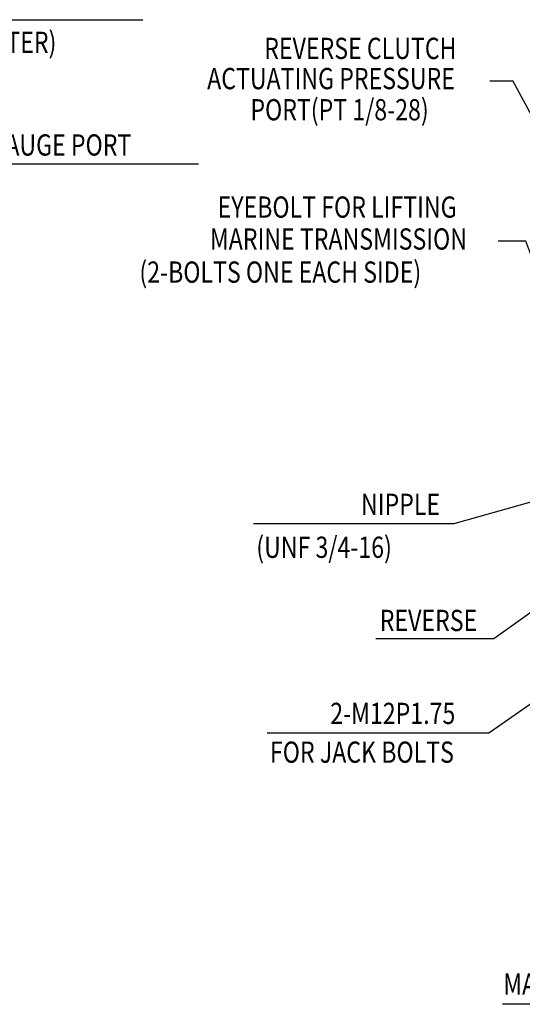
# Model space of a CAD drawing. Extents: x 0 to 4019, y -20 to 2868.
# Drawn here: x 2345 to 2913, y 691 to 1804 of the extents above; entities that cross this region are included whole.
import ezdxf

# ---------------------------------------------------------------- set-up
doc = ezdxf.new("R2010")
doc.units = 0
doc.header["$LTSCALE"] = 10
doc.header["$MEASUREMENT"] = 0
doc.layers.add('DIM', color=6, linetype='CONTINUOUS')
doc.styles.add('GHS', font='romans', dxfattribs={"bigfont": 'ghs'})
doc.dimstyles.new('A1', dxfattribs={"dimtxt": 5, "dimasz": 3.5, "dimexe": 2, "dimexo": 0.7, "dimgap": 2, "dimtad": 1, "dimtoh": 1, "dimdsep": 46, "dimtxsty": 'Standard', "dimcen": 0, "dimclrd": 2, "dimclre": 2, "dimclrt": 6, "dimaunit": 1, "dimadec": 0, "dimazin": 0, "dimtp": 0.02, "dimtfac": 0.65, "dimtdec": 3, "dimtmove": 0, "dimatfit": 3, "dimfxl": 0, "dimtolj": 1, "dimarcsym": 0})

msp = doc.modelspace()

# ---------------------------------------------------------------- linework, layer by layer
at = {"layer": 'DIM', "color": 2}
for p, q in [((1898.139, 1803.9421), (2483.9177, 1803.9421)), ((2876.4973, 1734.9531), (2902.5207, 1734.9531)), ((2835.7184, 1233.9021), (2609.0894, 1233.9021)), ((2875.5269, 997.3376), (2624.8491, 997.3376)), ((3096.8904, 690.7339), (2890.7817, 690.7339))]:
    msp.add_line(p, q, dxfattribs=at)

# ---------------------------------------------------------------- texts
at = {"layer": 'DIM', "style": 'GHS', "width": 0.8}
for s, p in [('(INLET OR OUTLET OF COOLING WATER)', (1896.8494, 1766.4005)), ('REVERSE CLUTCH ', (2621.4391, 1759.5175)), ('ACTUATING PRESSURE', (2556.8691, 1725.3569)), ('PORT(PT 1/8-28)', (2605.7753, 1690.1488)), ('MAIN PRESSURE GAUGE PORT', (2104.1602, 1650.3084)), ('EYEBOLT FOR LIFTING', (2568.6908, 1580.0701)), ('MARINE TRANSMISSION ', (2559.9984, 1544.0051)), ('(2-BOLTS ONE EACH SIDE)', (2480.1869, 1506.5737)), ('NIPPLE', (2730.9104, 1244.0814)), ('(UNF 3/4-16)', (2612.4203, 1195.473)), ('REVERSE', (2752.1087, 1112.7278)), ('FOR JACK BOLTS', (2627.912, 963.8316)), ('MAGNET PLUG', (2891.7985, 701.5867))]:
    msp.add_text(s, height=24, dxfattribs=at).set_placement(p)
at = {"layer": 'DIM', "color": 6, "style": 'GHS', "width": 0.8}
msp.add_text('2-M12P1.75', height=24, dxfattribs=at).set_placement((2696.102, 1007.6295))

# ---------------------------------------------------------------- leaders
at = {"layer": 'DIM'}
for points in [[(3118.1565, 1335.2489), (2902.5207, 1734.9531)], [(1948.5127, 1427.8309), (2104.0018, 1640.8625), (2546.876, 1640.8625)], [(2974.0643, 1401.1313), (2917.2948, 1553.6575), (2885.9903, 1553.6575)], [(3087.3515, 1304.8176), (2835.7184, 1233.9021)], [(3088.0483, 1251.6006), (2881.0721, 1104.0599), (2747.5299, 1104.0599)], [(3161.0244, 1195.946), (2875.5269, 997.3376)]]:
    msp.add_leader(points, dimstyle='A1', override={"dimasz": 23.5, "dimgap": 6, "dimtad": 0}, dxfattribs=at)

doc.saveas('drawing.dxf')
